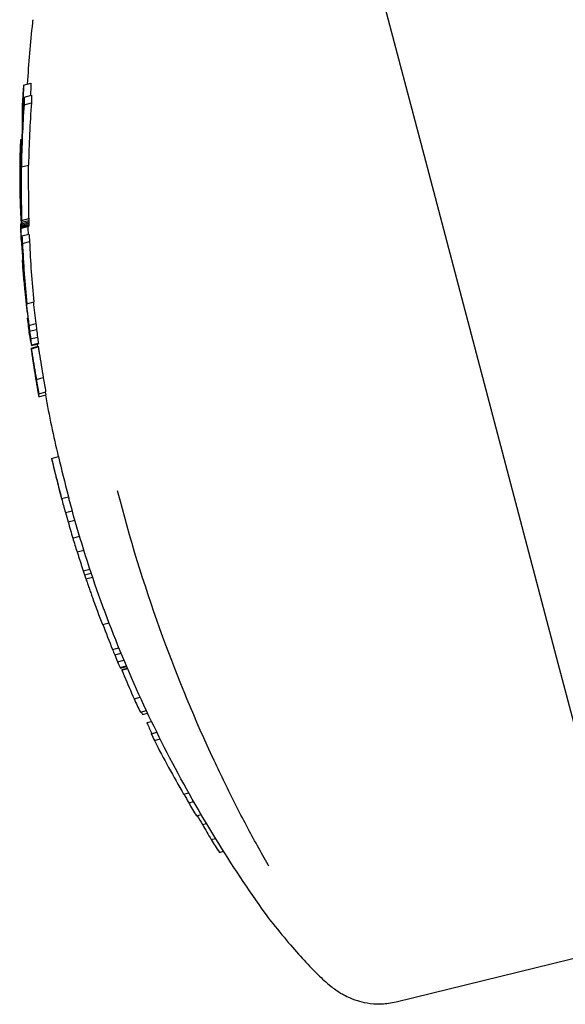
# Model space of a CAD drawing. Units: millimetres. Extents: x 7386 to 9002, y 2007 to 3289.
# Drawn here: x 7386 to 7424, y 2516 to 2585 of the extents above; entities that cross this region are included whole.
import ezdxf

# ---------------------------------------------------------------- set-up
doc = ezdxf.new("R2010")
doc.units = ezdxf.units.MM
doc.header["$LTSCALE"] = 0.25
doc.layers.add('PV-1050', color=7, linetype='Continuous')

# ---------------------------------------------------------------- blocks, each defined once
blk = doc.blocks.new('*U14')
at = {"layer": 'PV-1050'}
for p, q in [((1533.197, 2888.081), (1527.018, 2911.481)), ((1505.114, 2892.978), (1505.627, 2893.113)), ((1505.164, 2892.129), (1505.675, 2892.264)), ((1505.149, 2891.599), (1505.66, 2891.734)), ((1504.914, 2889.15), (1504.995, 2889.171)), ((1504.918, 2889.139), (1504.994, 2889.16)), ((1504.88, 2887.794), (1504.894, 2887.798)), ((1504.882, 2887.824), (1504.892, 2887.827)), ((1504.884, 2887.842), (1504.889, 2887.843)), ((1504.888, 2887.849), (1504.89, 2887.841)), ((1542.607, 2852.443), (1533.197, 2888.081)), ((1504.865, 2887.333), (1504.907, 2887.344)), ((1504.873, 2887.63), (1504.9, 2887.637)), ((1504.875, 2887.697), (1504.897, 2887.703)), ((1504.877, 2887.752), (1504.895, 2887.756)), ((1504.938, 2887.74), (1504.951, 2887.743)), ((1504.938, 2887.737), (1504.951, 2887.741)), ((1504.961, 2887.234), (1505.463, 2887.367)), ((1504.859, 2886.517), (1504.92, 2886.533)), ((1504.915, 2886.854), (1504.915, 2886.854)), ((1504.89, 2883.23), (1504.948, 2883.245)), ((1504.976, 2883.491), (1505.473, 2883.622)), ((1504.977, 2882.953), (1505.472, 2883.083)), ((1504.979, 2883.36), (1505.475, 2883.491)), ((1504.979, 2882.96), (1505.475, 2883.091)), ((1504.981, 2883.248), (1505.477, 2883.379)), ((1504.981, 2882.982), (1505.477, 2883.113)), ((1504.982, 2883.154), (1505.478, 2883.285)), ((1504.982, 2883.078), (1505.478, 2883.209)), ((1504.982, 2883.019), (1505.478, 2883.15)), ((1504.998, 2882.397), (1505.493, 2882.527)), ((1505.036, 2881.881), (1505.53, 2882.011)), ((1505.014, 2880.715), (1505.054, 2880.726)), ((1505.2, 2878.526), (1505.2, 2878.526)), ((1505.335, 2877.645), (1505.825, 2877.774)), ((1505.376, 2876.628), (1505.414, 2876.638)), ((1505.45, 2876.201), (1505.468, 2876.205)), ((1505.451, 2876.199), (1505.469, 2876.204)), ((1505.467, 2876.109), (1505.48, 2876.112)), ((1505.49, 2876.125), (1505.978, 2876.254)), ((1505.541, 2875.718), (1506.029, 2875.847)), ((1505.607, 2875.186), (1506.095, 2875.315)), ((1505.646, 2874.541), (1506.133, 2874.669)), ((1505.647, 2874.54), (1506.134, 2874.669)), ((1505.659, 2874.764), (1506.146, 2874.893)), ((1505.662, 2874.73), (1506.15, 2874.859)), ((1505.663, 2874.72), (1506.15, 2874.849)), ((1505.65, 2874.526), (1506.137, 2874.654)), ((1505.655, 2874.496), (1506.142, 2874.625)), ((1505.817, 2873.377), (1505.818, 2873.377)), ((1505.824, 2873.325), (1505.828, 2873.326)), ((1505.838, 2873.227), (1505.845, 2873.228)), ((1505.86, 2873.081), (1505.87, 2873.084)), ((1505.89, 2872.887), (1505.903, 2872.89)), ((1506.011, 2872.349), (1506.497, 2872.477)), ((1506.179, 2871.342), (1506.664, 2871.47)), ((1506.185, 2871.135), (1506.67, 2871.264)), ((1507.074, 2866.808), (1507.558, 2866.936)), ((1507.697, 2864.316), (1507.756, 2864.092)), ((1511.879, 2863.875), (1511.703, 2864.542)), ((1507.781, 2863.997), (1508.265, 2864.125)), ((1508.24, 2864.22), (1508.298, 2864)), ((1508.048, 2863.016), (1508.529, 2863.143)), ((1508.238, 2862.355), (1508.714, 2862.481)), ((1508.567, 2861.226), (1509.043, 2861.351)), ((1508.866, 2860.254), (1509.341, 2860.379)), ((1509.297, 2858.935), (1509.765, 2859.058)), ((1509.39, 2858.654), (1509.858, 2858.777)), ((1509.489, 2858.36), (1509.956, 2858.483)), ((1510.65, 2855.16), (1511.108, 2855.281)), ((1511.35, 2853.42), (1511.796, 2853.538)), ((1511.504, 2853.04), (1511.951, 2853.158)), ((1511.711, 2852.546), (1512.157, 2852.663)), ((1511.881, 2852.155), (1512.323, 2852.271)), ((1511.895, 2852.124), (1512.336, 2852.24)), ((1511.9, 2852.115), (1512.34, 2852.231)), ((1511.997, 2852.014), (1512.388, 2852.117)), ((1511.998, 2852.015), (1512.388, 2852.118)), ((1512.002, 2852), (1512.394, 2852.103)), ((1512.012, 2851.972), (1512.406, 2852.076)), ((1547.795, 2832.795), (1542.607, 2852.443)), ((1512.863, 2849.955), (1513.294, 2850.069)), ((1513.305, 2849.021), (1513.729, 2849.133)), ((1513.461, 2848.854), (1513.816, 2848.947)), ((1513.754, 2848.291), (1514.088, 2848.379)), ((1514.065, 2847.511), (1514.461, 2847.616)), ((1514.286, 2847.044), (1514.692, 2847.151)), ((1516.341, 2843.271), (1516.704, 2843.367)), ((1516.696, 2842.664), (1517.049, 2842.757)), ((1517.238, 2841.756), (1517.578, 2841.845)), ((1517.664, 2841.157), (1517.942, 2841.23)), ((1518.268, 2840.1), (1518.578, 2840.182)), ((1518.849, 2839.202), (1519.141, 2839.28)), ((1531.234, 2828.73), (1547.795, 2832.795))]:
    blk.add_line(p, q, dxfattribs=at)
for centre, major_axis, ratio, start_param, end_param in [((1590.319, 2886.316), (82.667, 21.829), 0.996195, 2.804208, 2.817239), ((1591.549, 2881.656), (25.462, -96.427), 0.857297, 4.375005, 4.400268), ((1591.549, 2881.656), (25.313, -95.863), 0.857297, 4.37294, 4.38184), ((1590.408, 2885.979), (82.667, 21.829), 0.996195, 2.810234, 2.829471), ((1591.605, 2881.445), (25.425, -96.287), 0.858548, 4.381031, 4.386425), ((1591.605, 2881.445), (25.276, -95.723), 0.858548, 4.379006, 4.384436), ((1590.426, 2885.907), (82.667, 21.829), 0.996195, 2.815628, 2.866912), ((1591.503, 2881.83), (25.462, -96.427), 0.857297, 4.388036, 4.413192), ((1590.426, 2885.907), (82.183, 21.701), 0.996195, 2.813639, 2.865254), ((1590.408, 2885.979), (82.667, 21.829), 0.996195, 2.842395, 2.861604), ((1590.156, 2886.929), (82.667, 21.829), 0.969683, 2.855872, 2.857736), ((1590.09, 2887.183), (82.667, 21.829), 0.958814, 2.854207, 2.855872), ((1590.004, 2887.507), (82.667, 21.829), 0.94498, 2.852742, 2.854207), ((1589.887, 2887.949), (82.667, 21.829), 0.926221, 2.851487, 2.852742), ((1589.718, 2888.59), (82.667, 21.829), 0.899099, 2.850451, 2.851487), ((1589.457, 2889.578), (82.667, 21.829), 0.85745, 2.849633, 2.850451), ((1589.033, 2891.183), (82.667, 21.829), 0.790013, 2.849021, 2.849633), ((1588.249, 2894.155), (82.667, 21.829), 0.665369, 2.848601, 2.849021), ((1586.147, 2902.114), (82.667, 21.829), 0.332011, 2.848372, 2.8486), ((1556.39, 3014.804), (-95.704, 362.438), 0.228085, 1.864016, 1.864047), ((1596.62, 2862.451), (43.468, -164.618), 0.502173, 4.419138, 4.419314), ((1593.422, 2874.562), (32.399, -122.697), 0.673746, 4.419314, 4.419696), ((1592.949, 2876.356), (30.757, -116.478), 0.709718, 4.419696, 4.419897), ((1592.471, 2878.166), (29.099, -110.202), 0.750138, 4.419897, 4.420153), ((1592.163, 2879.331), (28.031, -106.156), 0.77873, 4.420153, 4.420464), ((1592.026, 2879.851), (27.554, -104.35), 0.792207, 4.420464, 4.420812), ((1591.999, 2879.952), (27.462, -103.999), 0.794879, 4.420812, 4.421178), ((1591.974, 2880.046), (27.375, -103.671), 0.797394, 4.421178, 4.421562), ((1591.84, 2880.554), (26.907, -101.9), 0.811254, 4.421562, 4.421971), ((1591.672, 2881.189), (26.321, -99.681), 0.829313, 4.421971, 4.422439), ((1591.543, 2881.678), (25.87, -97.972), 0.843777, 4.422439, 4.422967), ((1591.491, 2881.877), (25.686, -97.276), 0.849816, 4.422967, 4.423524), ((1591.49, 2881.879), (25.684, -97.269), 0.84988, 4.423524, 4.424081), ((1591.49, 2881.881), (25.682, -97.261), 0.849943, 4.424081, 4.424638), ((1591.407, 2882.194), (25.391, -96.159), 0.859688, 4.424638, 4.424949), ((1591.39, 2882.258), (25.331, -95.931), 0.861734, 4.424949, 4.425255), ((1591.372, 2882.325), (25.269, -95.696), 0.863844, 4.425255, 4.425557), ((1590.3, 2886.386), (82.667, 21.829), 0.993399, 2.865446, 2.866288), ((1590.288, 2886.431), (82.667, 21.829), 0.991398, 2.864627, 2.865446), ((1590.275, 2886.482), (82.667, 21.829), 0.989163, 2.86383, 2.864627), ((1590.261, 2886.533), (82.667, 21.829), 0.986924, 2.863056, 2.86383), ((1590.247, 2886.587), (82.667, 21.829), 0.98453, 2.862304, 2.863056), ((1590.242, 2886.605), (82.667, 21.829), 0.98373, 2.861475, 2.862304), ((1590.226, 2886.666), (82.667, 21.829), 0.98108, 2.860686, 2.861475), ((1590.208, 2886.734), (82.667, 21.829), 0.978091, 2.859938, 2.860686), ((1590.205, 2886.747), (82.667, 21.829), 0.977553, 2.85921, 2.859938), ((1590.219, 2886.691), (82.667, 21.829), 0.979958, 2.858475, 2.85921), ((1590.233, 2886.638), (82.667, 21.829), 0.982251, 2.857736, 2.858475), ((1589.662, 2888.803), (-82.667, -21.829), 0.882616, 6.005733, 6.00629), ((1589.334, 2890.044), (-82.667, -21.829), 0.827821, 6.005315, 6.005733), ((1588.679, 2892.523), (-82.667, -21.829), 0.718483, 6.005036, 6.005315), ((1587.353, 2897.548), (-82.667, -21.829), 0.497118, 6.004868, 6.005036), ((1583.739, 2911.233), (-82.667, -21.829), 0.105457, 0.278317, 0.278398), ((1596.093, 2864.447), (42.646, -161.502), 0.51186, 4.433998, 4.4341), ((1593.333, 2874.901), (32.597, -123.447), 0.669653, 4.4341, 4.434307), ((1592.418, 2878.364), (29.266, -110.834), 0.745861, 4.434307, 4.434619), ((1591.344, 2882.433), (25.168, -95.311), 0.867332, 4.425557, 4.425867), ((1591.306, 2882.575), (25.035, -94.811), 0.871908, 4.425867, 4.426201), ((1591.275, 2882.693), (24.925, -94.392), 0.875778, 4.426201, 4.426557), ((1591.337, 2882.461), (25.143, -95.217), 0.868192, 4.426557, 4.426867), ((1591.293, 2882.626), (24.987, -94.629), 0.873586, 4.426867, 4.427197), ((1591.255, 2882.771), (24.851, -94.114), 0.878363, 4.427197, 4.427547), ((1591.232, 2882.857), (24.771, -93.809), 0.881226, 4.427547, 4.427907), ((1591.224, 2882.888), (24.742, -93.698), 0.882265, 4.427907, 4.428264), ((1591.212, 2882.931), (24.701, -93.544), 0.883716, 4.428264, 4.428619), ((1591.218, 2882.909), (24.722, -93.624), 0.88296, 4.428619, 4.429345), ((1591.18, 2883.053), (24.585, -93.105), 0.887881, 4.429345, 4.43008), ((1591.144, 2883.188), (24.458, -92.623), 0.892505, 4.43008, 4.430823), ((1591.108, 2883.326), (24.327, -92.127), 0.897315, 4.430823, 4.431577), ((1591.075, 2883.452), (24.207, -91.673), 0.901754, 4.431577, 4.432339), ((1591.042, 2883.575), (24.089, -91.227), 0.906162, 4.432339, 4.433111), ((1590.356, 2886.175), (21.891, -82.902), 0.997162, 4.443851, 4.444798), ((1590.367, 2886.131), (21.935, -83.07), 0.995143, 4.442844, 4.443851), ((1590.349, 2886.199), (21.867, -82.814), 0.99822, 4.440841, 4.441841), ((1590.358, 2886.165), (21.901, -82.942), 0.996681, 4.441841, 4.442844), ((1590.34, 2886.235), (21.831, -82.681), 0.999825, 4.439866, 4.440852), ((1590.331, 2886.269), (82.667, 21.829), 0.998635, 2.868092, 2.869056), ((1590.321, 2886.305), (82.667, 21.829), 0.997039, 2.867151, 2.868093), ((1590.311, 2886.344), (82.667, 21.829), 0.995275, 2.866287, 2.867152), ((1590.308, 2886.354), (-82.667, -21.829), 0.99167, 6.013308, 6.013835), ((1590.326, 2886.288), (-82.667, -21.829), 0.994695, 6.013834, 6.014374), ((1590.278, 2886.47), (-82.667, -21.829), 0.986414, 6.012304, 6.012796), ((1590.29, 2886.424), (-82.667, -21.829), 0.988514, 6.012796, 6.013308), ((1590.275, 2886.48), (-82.667, -21.829), 0.985983, 6.011839, 6.012304), ((1590.214, 2886.711), (-82.667, -21.829), 0.975535, 6.010941, 6.011401), ((1590.271, 2886.497), (-82.667, -21.829), 0.985196, 6.011401, 6.011839), ((1590.212, 2886.72), (-82.667, -21.829), 0.975135, 6.010489, 6.010941), ((1590.208, 2886.733), (-82.667, -21.829), 0.974576, 6.010046, 6.010489), ((1590.195, 2886.785), (-82.667, -21.829), 0.972241, 6.009615, 6.010046), ((1590.14, 2886.993), (-82.667, -21.829), 0.962912, 6.008793, 6.009197), ((1590.167, 2886.888), (-82.667, -21.829), 0.967625, 6.009197, 6.009615), ((1590.083, 2887.209), (-82.667, -21.829), 0.953279, 6.00782, 6.008793), ((1589.99, 2887.562), (-82.667, -21.829), 0.937596, 6.006986, 6.00782), ((1589.859, 2888.057), (-82.667, -21.829), 0.915643, 6.00629, 6.006986), ((1591.984, 2880.008), (27.683, -104.836), 0.78853, 4.434619, 4.434848), ((1591.985, 2880.003), (27.688, -104.855), 0.788389, 4.434848, 4.435081), ((1591.992, 2879.977), (27.712, -104.949), 0.787681, 4.435081, 4.435315), ((1591.986, 2880.001), (27.689, -104.862), 0.78834, 4.435315, 4.43555), ((1591.986, 2880), (27.691, -104.866), 0.788304, 4.43555, 4.435782), ((1591.979, 2880.026), (27.666, -104.771), 0.789018, 4.435782, 4.436013), ((1591.661, 2881.232), (26.499, -100.353), 0.823755, 4.436013, 4.436319), ((1591.59, 2881.5), (26.239, -99.367), 0.83193, 4.436319, 4.436644), ((1591.523, 2881.753), (25.993, -98.439), 0.839772, 4.436644, 4.436987), ((1591.465, 2881.976), (25.777, -97.62), 0.84682, 4.436987, 4.437348), ((1591.413, 2882.17), (25.588, -96.904), 0.853079, 4.437348, 4.437727), ((1591.364, 2882.356), (25.407, -96.22), 0.859142, 4.437727, 4.438125), ((1591.331, 2882.483), (25.284, -95.752), 0.863344, 4.438125, 4.438535), ((1591.303, 2882.586), (25.182, -95.368), 0.866817, 4.438535, 4.438952), ((1591.275, 2882.693), (25.079, -94.974), 0.870409, 4.438952, 4.439376), ((1591.252, 2882.781), (24.992, -94.646), 0.873426, 4.439376, 4.439805), ((1591.227, 2882.875), (24.9, -94.298), 0.876653, 4.439805, 4.440243), ((1591.204, 2882.961), (24.815, -93.976), 0.879654, 4.440243, 4.440686), ((1591.15, 2883.168), (24.612, -93.206), 0.886925, 4.440686, 4.44094), ((1591.18, 2883.052), (24.726, -93.638), 0.882833, 4.44094, 4.441184), ((1591.213, 2882.928), (24.848, -94.103), 0.878473, 4.441184, 4.441419), ((1592.537, 2877.914), (29.511, -111.761), 0.739674, 4.433111, 4.433131), ((1590.996, 2883.751), (23.92, -90.588), 0.912556, 4.433131, 4.434944), ((1590.941, 2883.958), (23.721, -89.832), 0.920234, 4.434944, 4.436816), ((1590.89, 2884.151), (23.533, -89.121), 0.927572, 4.436816, 4.438748), ((1590.845, 2884.323), (23.365, -88.484), 0.934252, 4.438748, 4.44073), ((1591.425, 2882.127), (25.426, -96.288), 0.858531, 4.432401, 4.437709), ((1590.89, 2884.151), (23.395, -88.6), 0.927572, 4.436985, 4.437097), ((1590.845, 2884.323), (23.228, -87.967), 0.934252, 4.437097, 4.439091), ((1590.804, 2884.479), (23.076, -87.39), 0.94042, 4.439091, 4.441125), ((1590.4, 2886.008), (22.058, -83.536), 0.989596, 4.447693, 4.448689), ((1590.398, 2886.014), (22.053, -83.515), 0.98984, 4.448689, 4.449702), ((1590.433, 2885.883), (22.185, -84.018), 0.983914, 4.449702, 4.452139), ((1590.465, 2885.76), (22.312, -84.496), 0.978347, 4.452139, 4.454519), ((1590.375, 2886.103), (21.963, -83.174), 0.993895, 4.444798, 4.445753), ((1590.394, 2886.032), (22.034, -83.446), 0.990657, 4.445753, 4.446717), ((1590.401, 2886.003), (22.063, -83.555), 0.989361, 4.446717, 4.447693), ((1590.384, 2886.066), (21.933, -83.063), 0.995232, 4.446275, 4.446834), ((1590.431, 2885.889), (22.112, -83.738), 0.987204, 4.446833, 4.447115), ((1590.435, 2885.874), (22.127, -83.795), 0.986535, 4.447115, 4.447388), ((1590.438, 2885.862), (22.139, -83.844), 0.985961, 4.447388, 4.447651), ((1590.439, 2885.861), (22.14, -83.845), 0.985948, 4.447651, 4.447915), ((1590.435, 2885.874), (22.127, -83.798), 0.986501, 4.447915, 4.448187), ((1590.432, 2885.885), (22.115, -83.753), 0.987029, 4.448187, 4.448469), ((1590.439, 2885.86), (22.141, -83.851), 0.985881, 4.448469, 4.448751), ((1590.458, 2885.789), (22.213, -84.124), 0.982681, 4.448751, 4.449027), ((1590.479, 2885.709), (22.294, -84.43), 0.979113, 4.449027, 4.449296), ((1590.479, 2885.709), (22.294, -84.428), 0.979138, 4.449296, 4.449565), ((1590.459, 2885.785), (22.217, -84.138), 0.982514, 4.449565, 4.449841), ((1590.439, 2885.859), (22.141, -83.851), 0.985869, 4.449841, 4.450123), ((1590.499, 2885.633), (22.372, -84.725), 0.975708, 4.450123, 4.451572), ((1590.376, 2886.097), (21.902, -82.945), 0.99664, 4.444607, 4.445156), ((1590.384, 2886.067), (21.933, -83.062), 0.99524, 4.445156, 4.445715), ((1590.384, 2886.069), (21.931, -83.053), 0.99535, 4.445715, 4.446275), ((1590.344, 2886.219), (-82.667, -21.829), 0.997804, 6.014373, 6.014876), ((1590.361, 2886.155), (21.844, -82.726), 0.999277, 4.444084, 4.44461), ((1591.212, 2882.933), (24.844, -94.085), 0.878638, 4.441419, 4.441654), ((1591.182, 2883.045), (24.733, -93.665), 0.882573, 4.441654, 4.441898), ((1591.154, 2883.154), (24.625, -93.258), 0.886428, 4.441898, 4.44215), ((1591.065, 2883.489), (24.294, -92.002), 0.898531, 4.44215, 4.442402), ((1591.066, 2883.487), (24.296, -92.01), 0.898455, 4.442402, 4.442667), ((1591.067, 2883.48), (24.303, -92.036), 0.898202, 4.442667, 4.442945), ((1591.055, 2883.527), (24.255, -91.857), 0.899945, 4.442945, 4.443235), ((1591.036, 2883.599), (24.184, -91.586), 0.902607, 4.443235, 4.443533), ((1591.016, 2883.673), (24.11, -91.308), 0.90536, 4.443533, 4.443841), ((1591.019, 2883.661), (24.122, -91.353), 0.904916, 4.443739, 4.444723), ((1590.795, 2884.512), (23.276, -88.149), 0.937803, 4.443739, 4.443841), ((1590.967, 2883.859), (23.925, -90.606), 0.912372, 4.444723, 4.445748), ((1590.92, 2884.04), (23.744, -89.92), 0.919336, 4.445748, 4.446813), ((1590.879, 2884.193), (23.589, -89.335), 0.925357, 4.446813, 4.447911), ((1590.845, 2884.322), (23.46, -88.843), 0.930475, 4.447911, 4.449031), ((1590.804, 2884.479), (23.212, -87.904), 0.94042, 4.44073, 4.442751), ((1590.764, 2884.627), (23.065, -87.348), 0.946404, 4.442751, 4.444812), ((1590.724, 2884.779), (22.913, -86.772), 0.952685, 4.444812, 4.446933), ((1590.685, 2884.929), (22.761, -86.2), 0.959014, 4.446933, 4.44913), ((1590.764, 2884.627), (22.93, -86.837), 0.946404, 4.441125, 4.443199), ((1590.724, 2884.779), (22.779, -86.265), 0.952685, 4.443199, 4.445333), ((1590.685, 2884.929), (22.628, -85.695), 0.959014, 4.445333, 4.447544), ((1590.648, 2885.069), (22.488, -85.164), 0.964998, 4.447544, 4.449833), ((1590.499, 2885.632), (22.444, -84.997), 0.972579, 4.454519, 4.456843), ((1590.534, 2885.499), (22.583, -85.524), 0.966592, 4.456843, 4.45911), ((1590.571, 2885.361), (22.729, -86.075), 0.960402, 4.45911, 4.461321), ((1590.533, 2885.505), (22.502, -85.218), 0.970057, 4.451572, 4.452976), ((1590.568, 2885.371), (22.641, -85.744), 0.964107, 4.452976, 4.454335), ((1590.606, 2885.228), (22.789, -86.303), 0.957862, 4.454335, 4.455652), ((1590.646, 2885.076), (22.946, -86.9), 0.951288, 4.455652, 4.456924), ((1590.689, 2884.914), (23.116, -87.541), 0.944321, 4.456924, 4.458151), ((1590.745, 2884.701), (23.34, -88.39), 0.935251, 4.458151, 4.459288), ((1590.813, 2884.445), (23.334, -88.369), 0.935468, 4.449031, 4.450174), ((1590.771, 2884.604), (23.173, -87.757), 0.941991, 4.450174, 4.451354), ((1590.722, 2884.786), (22.986, -87.051), 0.949636, 4.451354, 4.452587), ((1590.678, 2884.953), (22.815, -86.402), 0.956764, 4.452587, 4.453872), ((1590.638, 2885.106), (22.656, -85.802), 0.963459, 4.453872, 4.455209), ((1590.601, 2885.247), (22.51, -85.247), 0.969729, 4.455209, 4.456598), ((1590.648, 2885.069), (22.62, -85.665), 0.964998, 4.44913, 4.451404), ((1590.612, 2885.204), (22.481, -85.138), 0.970967, 4.451404, 4.453752), ((1590.577, 2885.337), (22.345, -84.622), 0.976897, 4.453752, 4.456172), ((1590.612, 2885.204), (22.35, -84.641), 0.970967, 4.449833, 4.452196), ((1590.577, 2885.337), (22.214, -84.127), 0.976897, 4.452196, 4.454631), ((1590.545, 2885.459), (22.087, -83.645), 0.982519, 4.454631, 4.457139), ((1590.609, 2885.217), (22.882, -86.655), 0.953977, 4.461321, 4.463475), ((1590.655, 2885.04), (23.071, -87.372), 0.946141, 4.463475, 4.465528), ((1590.695, 2884.891), (23.233, -87.983), 0.939571, 4.465528, 4.467543), ((1590.735, 2884.737), (23.4, -88.618), 0.932843, 4.467543, 4.46952), ((1590.78, 2884.567), (23.481, -88.923), 0.929639, 4.459288, 4.460391), ((1590.817, 2884.427), (23.63, -89.487), 0.92378, 4.460391, 4.461461), ((1590.861, 2884.263), (23.804, -90.147), 0.917016, 4.461461, 4.462492), ((1590.913, 2884.065), (24.015, -90.948), 0.908944, 4.462492, 4.463471), ((1590.971, 2883.846), (24.25, -91.835), 0.900166, 4.463471, 4.4644), ((1590.965, 2883.869), (24.226, -91.744), 0.901056, 4.4644, 4.464946), ((1590.991, 2883.769), (24.332, -92.149), 0.897097, 4.464946, 4.465475), ((1591.018, 2883.667), (24.443, -92.568), 0.893039, 4.465475, 4.465989), ((1591.055, 2883.526), (24.596, -93.146), 0.887496, 4.465989, 4.466475), ((1591.106, 2883.333), (24.805, -93.937), 0.880023, 4.466475, 4.466923), ((1590.566, 2885.378), (22.373, -84.729), 0.975657, 4.456598, 4.45804), ((1590.55, 2885.439), (22.31, -84.489), 0.978426, 4.45804, 4.458577), ((1590.537, 2885.487), (22.259, -84.298), 0.980649, 4.458577, 4.459131), ((1590.526, 2885.529), (22.215, -84.129), 0.982622, 4.459131, 4.4597), ((1590.511, 2885.588), (22.152, -83.892), 0.985397, 4.4597, 4.460274), ((1590.489, 2885.671), (22.064, -83.559), 0.98932, 4.460274, 4.460841), ((1590.466, 2885.755), (21.975, -83.221), 0.993343, 4.460842, 4.461402), ((1590.497, 2885.64), (22.098, -83.685), 0.987826, 4.461402, 4.461919), ((1590.471, 2885.738), (21.994, -83.292), 0.992489, 4.461919, 4.462439), ((1590.446, 2885.833), (21.892, -82.905), 0.997123, 4.462439, 4.462961), ((1590.431, 2885.89), (21.829, -82.675), 0.999909, 4.462983, 4.46351), ((1590.422, 2885.923), (82.667, 21.829), 0.998475, 2.892689, 2.893222), ((1590.414, 2885.955), (82.667, 21.829), 0.996926, 2.893223, 2.893763), ((1590.545, 2885.459), (22.217, -84.137), 0.982519, 4.456172, 4.458665), ((1590.512, 2885.585), (22.085, -83.637), 0.988394, 4.458665, 4.459575), ((1590.512, 2885.584), (22.086, -83.643), 0.988332, 4.459575, 4.460485), ((1590.512, 2885.582), (22.088, -83.647), 0.988276, 4.460485, 4.461395), ((1590.506, 2885.604), (22.064, -83.559), 0.989326, 4.461395, 4.462312), ((1590.496, 2885.642), (22.024, -83.406), 0.991135, 4.462312, 4.463242), ((1590.486, 2885.68), (21.983, -83.252), 0.992971, 4.463242, 4.464185), ((1590.512, 2885.585), (21.956, -83.148), 0.988394, 4.457139, 4.458055), ((1590.512, 2885.584), (21.957, -83.153), 0.988332, 4.458055, 4.45897), ((1590.512, 2885.582), (21.958, -83.158), 0.988276, 4.45897, 4.459887), ((1590.506, 2885.604), (21.935, -83.07), 0.989326, 4.459887, 4.460809), ((1590.496, 2885.642), (21.895, -82.918), 0.991135, 4.460809, 4.461745), ((1590.486, 2885.68), (21.855, -82.765), 0.992971, 4.461745, 4.462694), ((1590.48, 2885.705), (21.828, -82.664), 0.994179, 4.462694, 4.463598), ((1590.47, 2885.741), (21.79, -82.52), 0.995919, 4.463598, 4.464507), ((1590.777, 2884.578), (23.574, -89.277), 0.925955, 4.46952, 4.471448), ((1590.822, 2884.409), (23.762, -89.987), 0.91865, 4.471448, 4.473316), ((1590.869, 2884.231), (23.961, -90.74), 0.911024, 4.473316, 4.475124), ((1590.919, 2884.04), (24.175, -91.551), 0.902957, 4.475124, 4.475898), ((1591.166, 2883.108), (25.05, -94.866), 0.871407, 4.466923, 4.467332), ((1591.13, 2883.241), (24.905, -94.317), 0.876473, 4.467332, 4.46779), ((1591.131, 2883.24), (24.906, -94.319), 0.876455, 4.46779, 4.468247), ((1591.13, 2883.241), (24.905, -94.317), 0.876473, 4.468247, 4.468705), ((1591.145, 2883.185), (24.966, -94.548), 0.874335, 4.468705, 4.469153), ((1591.178, 2883.06), (25.103, -95.069), 0.869545, 4.469153, 4.469583), ((1591.214, 2882.926), (25.25, -95.624), 0.8645, 4.469583, 4.469996), ((1591.261, 2882.746), (25.449, -96.376), 0.857753, 4.469996, 4.470384), ((1591.321, 2882.518), (25.7, -97.328), 0.849364, 4.470384, 4.470743), ((1591.391, 2882.256), (25.989, -98.422), 0.83992, 4.470743, 4.471073), ((1591.446, 2882.046), (26.22, -99.298), 0.832509, 4.471073, 4.471383), ((1591.474, 2881.94), (26.338, -99.745), 0.828778, 4.471383, 4.47168), ((1591.504, 2881.828), (26.462, -100.214), 0.8249, 4.47168, 4.471967), ((1591.564, 2881.598), (26.717, -101.178), 0.817038, 4.471967, 4.472255), ((1591.596, 2881.477), (26.851, -101.688), 0.812941, 4.472255, 4.472533), ((1591.631, 2881.344), (26.999, -102.248), 0.808489, 4.472533, 4.4728), ((1591.72, 2881.007), (27.375, -103.67), 0.797402, 4.4728, 4.473046), ((1591.883, 2880.39), (28.061, -106.27), 0.777893, 4.473046, 4.473262), ((1592.092, 2879.598), (28.945, -109.615), 0.754153, 4.473262, 4.47345), ((1592.146, 2879.396), (29.17, -110.468), 0.748334, 4.47345, 4.473762), ((1590.406, 2885.986), (82.667, 21.829), 0.995394, 2.893763, 2.894256), ((1590.397, 2886.019), (82.667, 21.829), 0.993761, 2.894256, 2.894755), ((1590.388, 2886.052), (82.667, 21.829), 0.992138, 2.894755, 2.895261), ((1590.374, 2886.108), (82.667, 21.829), 0.98936, 2.895261, 2.895771), ((1590.349, 2886.202), (82.667, 21.829), 0.984681, 2.895771, 2.896284), ((1590.324, 2886.295), (82.667, 21.829), 0.980031, 2.896284, 2.896799), ((1590.336, 2886.25), (82.667, 21.829), 0.982266, 2.896799, 2.897221), ((1590.307, 2886.361), (82.667, 21.829), 0.976736, 2.897221, 2.897646), ((1590.277, 2886.472), (82.667, 21.829), 0.971172, 2.897646, 2.898073), ((1590.257, 2886.549), (82.667, 21.829), 0.967305, 2.898073, 2.898495), ((1590.243, 2886.603), (82.667, 21.829), 0.964613, 2.898495, 2.898906), ((1590.227, 2886.663), (82.667, 21.829), 0.961592, 2.898906, 2.899307), ((1590.205, 2886.746), (82.667, 21.829), 0.957392, 2.899307, 2.90028), ((1590.11, 2887.104), (82.667, 21.829), 0.939268, 2.90028, 2.90111), ((1589.977, 2887.61), (82.667, 21.829), 0.913565, 2.90111, 2.901796), ((1589.801, 2888.274), (82.667, 21.829), 0.879751, 2.901796, 2.902351), ((1590.48, 2885.705), (21.956, -83.151), 0.994179, 4.464185, 4.465084), ((1590.47, 2885.741), (21.918, -83.005), 0.995919, 4.465084, 4.465986), ((1590.461, 2885.778), (21.878, -82.853), 0.997752, 4.465987, 4.466893), ((1590.452, 2885.811), (21.841, -82.715), 0.999419, 4.466896, 4.467798), ((1590.443, 2885.846), (-82.667, -21.829), 0.998838, 6.038589, 6.039478), ((1590.433, 2885.881), (-82.667, -21.829), 0.997077, 6.039479, 6.040355), ((1590.426, 2885.907), (-82.667, -21.829), 0.995782, 6.040355, 6.041271), ((1590.422, 2885.924), (-82.667, -21.829), 0.994924, 6.041271, 6.042176), ((1590.417, 2885.942), (-82.667, -21.829), 0.994026, 6.042176, 6.043069), ((1590.461, 2885.778), (21.75, -82.368), 0.997752, 4.464507, 4.465419), ((1590.452, 2885.811), (21.713, -82.231), 0.999419, 4.465422, 4.46633), ((1590.443, 2885.846), (82.183, 21.701), 0.998838, 2.895528, 2.896422), ((1590.433, 2885.881), (82.183, 21.701), 0.997077, 2.896424, 2.897305), ((1590.426, 2885.907), (82.183, 21.701), 0.995782, 2.897305, 2.898227), ((1590.422, 2885.924), (82.183, 21.701), 0.994924, 2.898227, 2.899137), ((1590.417, 2885.942), (82.183, 21.701), 0.994026, 2.899137, 2.900036), ((1590.408, 2885.978), (82.183, 21.701), 0.9922, 2.900036, 2.900941), ((1590.395, 2886.025), (82.183, 21.701), 0.989803, 2.900941, 2.901866), ((1590.943, 2883.949), (24.277, -91.94), 0.899139, 4.475898, 4.476661), ((1590.968, 2883.856), (24.383, -92.34), 0.89524, 4.476661, 4.477413), ((1590.986, 2883.788), (24.46, -92.63), 0.892436, 4.477413, 4.478163), ((1590.997, 2883.748), (24.505, -92.803), 0.890773, 4.478163, 4.478919), ((1591.006, 2883.711), (24.548, -92.964), 0.889232, 4.478919, 4.479681), ((1591.057, 2883.517), (24.769, -93.802), 0.88129, 4.479681, 4.480368), ((1591.093, 2883.384), (24.922, -94.383), 0.875864, 4.480368, 4.481033), ((1591.13, 2883.243), (25.084, -94.995), 0.870217, 4.481033, 4.481675), ((1591.161, 2883.125), (25.221, -95.514), 0.865489, 4.481675, 4.482302), ((1591.178, 2883.059), (25.297, -95.802), 0.862886, 4.482302, 4.482925), ((1592.8, 2876.919), (31.937, -120.949), 0.683481, 4.473762, 4.47398), ((1594.456, 2870.645), (38.952, -147.513), 0.5604, 4.47398, 4.474103), ((1607.127, 2822.659), (92.634, -350.812), 0.235643, 4.474103, 4.474131), ((1583.532, 2912.016), (82.667, 21.829), 0.336346, 3.379852, 3.379917), ((1587.735, 2896.099), (82.667, 21.829), 0.47927, 2.903109, 2.903269), ((1589.16, 2890.704), (82.667, 21.829), 0.755559, 2.902789, 2.903109), ((1589.566, 2889.167), (82.667, 21.829), 0.834155, 2.902351, 2.902789), ((1590.408, 2885.978), (-82.667, -21.829), 0.9922, 6.043069, 6.043968), ((1590.395, 2886.025), (-82.667, -21.829), 0.989803, 6.043969, 6.044888), ((1590.383, 2886.07), (-82.667, -21.829), 0.987462, 6.044888, 6.045827), ((1590.368, 2886.128), (-82.667, -21.829), 0.984499, 6.045827, 6.046706), ((1590.356, 2886.172), (-82.667, -21.829), 0.982217, 6.046706, 6.047553), ((1590.344, 2886.22), (-82.667, -21.829), 0.979757, 6.047553, 6.048367), ((1590.327, 2886.285), (-82.667, -21.829), 0.976339, 6.048367, 6.049159), ((1590.303, 2886.373), (-82.667, -21.829), 0.971744, 6.049159, 6.049931), ((1590.279, 2886.465), (-82.667, -21.829), 0.966941, 6.049931, 6.050686), ((1590.279, 2886.464), (-82.667, -21.829), 0.967022, 6.050686, 6.052503), ((1590.383, 2886.07), (82.183, 21.701), 0.987462, 2.901866, 2.902811), ((1590.368, 2886.128), (82.183, 21.701), 0.984499, 2.902811, 2.903695), ((1590.356, 2886.172), (82.183, 21.701), 0.982217, 2.903695, 2.904547), ((1590.344, 2886.22), (82.183, 21.701), 0.979757, 2.904547, 2.905367), ((1590.327, 2886.285), (82.183, 21.701), 0.976339, 2.905367, 2.906164), ((1590.303, 2886.373), (82.183, 21.701), 0.971744, 2.906164, 2.906941), ((1590.279, 2886.465), (82.183, 21.701), 0.966941, 2.906941, 2.9077), ((1590.279, 2886.464), (82.183, 21.701), 0.967022, 2.9077, 2.909528), ((1590.319, 2886.316), (82.667, 21.829), 0.996195, 2.918711, 2.93133), ((1591.14, 2883.204), (25.462, -96.427), 0.857297, 4.489508, 4.513992), ((1591.197, 2882.99), (25.377, -96.106), 0.860158, 4.482925, 4.483543), ((1591.26, 2882.751), (25.655, -97.159), 0.85084, 4.483543, 4.48407), ((1591.292, 2882.631), (25.795, -97.689), 0.846218, 4.48407, 4.484578), ((1591.324, 2882.507), (25.941, -98.239), 0.841483, 4.484578, 4.485068), ((1591.362, 2882.364), (26.108, -98.874), 0.836079, 4.485068, 4.48554), ((1591.4, 2882.221), (26.276, -99.507), 0.830757, 4.48554, 4.485993), ((1591.441, 2882.063), (26.462, -100.212), 0.824915, 4.485993, 4.486429), ((1591.63, 2881.347), (27.305, -103.407), 0.799426, 4.486429, 4.486796), ((1591.659, 2881.241), (27.431, -103.882), 0.795775, 4.486796, 4.487149), ((1591.686, 2881.139), (27.552, -104.341), 0.792271, 4.487149, 4.487488), ((1591.753, 2880.883), (27.854, -105.485), 0.783679, 4.487488, 4.487805), ((1591.877, 2880.413), (28.411, -107.596), 0.768304, 4.487805, 4.48809), ((1592.027, 2879.844), (29.087, -110.156), 0.75045, 4.488091, 4.488345), ((1592.787, 2876.966), (32.508, -123.109), 0.671491, 4.488345, 4.488707), ((1595.412, 2867.025), (44.341, -167.924), 0.492284, 4.488707, 4.48887), ((1569.368, 2965.656), (-73.153, 277.034), 0.298399, 1.794315, 1.794351), ((1590.223, 2886.676), (-82.667, -21.829), 0.955769, 6.052503, 6.054106), ((1587.201, 2898.123), (-82.667, -21.829), 0.333658, 6.059407, 6.059629), ((1590.151, 2886.952), (-82.667, -21.829), 0.941111, 6.054106, 6.055495), ((1588.728, 2892.338), (-82.667, -21.829), 0.649022, 6.059017, 6.059407), ((1590.054, 2887.318), (-82.667, -21.829), 0.921498, 6.055495, 6.056679), ((1589.336, 2890.035), (-82.667, -21.829), 0.774306, 6.05846, 6.059017), ((1589.924, 2887.811), (-82.667, -21.829), 0.894903, 6.056679, 6.057667), ((1589.73, 2888.545), (-82.667, -21.829), 0.85523, 6.057667, 6.05846), ((1591.14, 2883.204), (25.313, -95.863), 0.857297, 4.491178, 4.496786), ((1587.201, 2898.123), (82.183, 21.701), 0.333658, 2.916475, 2.916699), ((1590.223, 2886.676), (82.183, 21.701), 0.955769, 2.909528, 2.911141), ((1590.151, 2886.952), (82.183, 21.701), 0.941111, 2.911141, 2.912539), ((1588.728, 2892.338), (82.183, 21.701), 0.649022, 2.916083, 2.916476), ((1590.054, 2887.318), (82.183, 21.701), 0.921498, 2.912539, 2.91373), ((1589.336, 2890.035), (82.183, 21.701), 0.774306, 2.915523, 2.916083), ((1589.924, 2887.811), (82.183, 21.701), 0.894903, 2.91373, 2.914725), ((1589.73, 2888.545), (82.183, 21.701), 0.85523, 2.914725, 2.915523), ((1590.408, 2885.979), (82.667, 21.829), 0.996195, 2.924542, 2.943195), ((1591.2, 2882.978), (25.425, -96.285), 0.85856, 4.495339, 4.500566), ((1591.2, 2882.978), (25.276, -95.722), 0.85856, 4.494042, 4.4993), ((1591.094, 2883.378), (25.462, -96.427), 0.857293, 4.502127, 4.526547), ((1590.426, 2885.907), (82.667, 21.829), 0.996195, 2.929769, 2.979624), ((1590.426, 2885.907), (82.183, 21.701), 0.996195, 2.928503, 2.978663), ((1590.319, 2886.316), (82.667, 21.829), 0.996195, 2.94827, 2.961055), ((1590.71, 2884.834), (23.782, -90.063), 0.917879, 4.519067, 4.568723), ((1590.706, 2884.849), (23.902, -90.517), 0.913268, 4.531852, 4.543715), ((1590.408, 2885.979), (82.667, 21.829), 0.996195, 2.95575, 2.974449), ((1590.698, 2884.877), (23.857, -90.35), 0.914958, 4.543706, 4.553656), ((1590.269, 2886.505), (-82.667, -21.829), 0.975688, 6.114502, 6.114511), ((1591.02, 2883.66), (25.426, -96.289), 0.858526, 4.545246, 4.550421), ((1590.434, 2885.879), (22.185, -84.015), 0.983954, 4.553656, 4.553666), ((1590.701, 2884.867), (23.875, -90.415), 0.914297, 4.553665, 4.5729), ((1590.71, 2884.834), (23.642, -89.536), 0.917879, 4.551386, 4.567872), ((1590.319, 2886.316), (82.667, 21.829), 0.996195, 2.996446, 3.009848), ((1592.571, 2877.787), (37.316, -141.318), 0.584967, 4.567243, 4.568279), ((1592.438, 2878.288), (36.395, -137.831), 0.599766, 4.568279, 4.570278), ((1590.364, 2886.145), (82.667, 21.829), 0.996195, 2.999481, 2.9995), ((1592.649, 2877.49), (37.885, -143.475), 0.576174, 4.570297, 4.570492), ((1592.439, 2878.287), (36.397, -137.836), 0.599745, 4.570492, 4.570964), ((1590.449, 2885.821), (22.283, -84.386), 0.979629, 4.57092, 4.570964), ((1592.643, 2877.513), (37.841, -143.308), 0.576847, 4.57092, 4.5729), ((1590.605, 2885.231), (23.05, -87.293), 0.947, 4.568723, 4.573268), ((1590.605, 2885.231), (22.915, -86.783), 0.947, 4.567872, 4.572444), ((1593.157, 2875.564), (43.357, -164.195), 0.503465, 4.580645, 4.58527), ((1590.478, 2885.711), (22.136, -83.829), 0.986128, 4.573268, 4.579453), ((1590.478, 2885.711), (22.006, -83.339), 0.986128, 4.572444, 4.578666), ((1590.305, 2886.369), (-82.667, -21.829), 0.954033, 6.150249, 6.15546), ((1590.049, 2887.336), (-82.667, -21.829), 0.8622, 6.15546, 6.155919), ((1599.031, 2853.32), (89.689, -339.66), 0.243381, 4.58527, 4.585293), ((1589.532, 2889.296), (-82.667, -21.829), 0.675387, 6.155919, 6.156089), ((1590.305, 2886.369), (82.183, 21.701), 0.954033, 3.00787, 3.013112), ((1587.559, 2896.768), (-82.183, -21.701), 0.055926, 0.121881, 0.12199), ((1595.354, 2867.247), (62.846, -238.001), 0.345306, 4.5904, 4.590462), ((1590.049, 2887.336), (82.183, 21.701), 0.8622, 3.013112, 3.013573), ((1589.532, 2889.296), (82.183, 21.701), 0.675387, 3.013573, 3.013745), ((1587.559, 2896.768), (82.667, 21.829), 0.055926, 3.262758, 3.262866), ((1589.307, 2890.147), (82.667, 21.829), 0.606673, 3.020428, 3.020713), ((1589.717, 2888.593), (82.667, 21.829), 0.762568, 3.020713, 3.021175), ((1595.354, 2867.247), (63.215, -239.401), 0.345306, 4.591117, 4.591179), ((1591.777, 2880.792), (33.636, -127.382), 0.648965, 4.591179, 4.591403), ((1589.875, 2887.994), (82.667, 21.829), 0.822962, 3.021175, 3.021847), ((1591.205, 2882.96), (28.892, -109.416), 0.755525, 4.591403, 4.591792), ((1590.006, 2887.498), (82.667, 21.829), 0.873185, 3.021847, 3.022655), ((1590.099, 2887.148), (82.667, 21.829), 0.908876, 3.022655, 3.023599), ((1591.03, 2883.622), (27.439, -103.913), 0.795538, 4.591792, 4.59229), ((1590.966, 2883.865), (26.904, -101.888), 0.811351, 4.59229, 4.592843), ((1590.167, 2886.888), (82.667, 21.829), 0.935533, 3.023599, 3.024679), ((1590.914, 2884.062), (26.466, -100.23), 0.82477, 4.592843, 4.59345), ((1590.22, 2886.688), (82.667, 21.829), 0.956266, 3.024679, 3.025895), ((1590.87, 2884.226), (26.102, -98.851), 0.836276, 4.59345, 4.594116), ((1590.262, 2886.53), (82.667, 21.829), 0.97283, 3.025895, 3.027246), ((1590.836, 2884.354), (25.815, -97.763), 0.845583, 4.594116, 4.594841), ((1590.285, 2886.443), (82.667, 21.829), 0.982073, 3.027246, 3.028747), ((1590.808, 2884.461), (25.574, -96.851), 0.853544, 4.594841, 4.595625), ((1590.794, 2884.517), (25.449, -96.378), 0.857737, 4.595625, 4.613098), ((1591.777, 2880.792), (33.439, -126.637), 0.648965, 4.590462, 4.590688), ((1591.205, 2882.96), (28.723, -108.776), 0.755525, 4.590688, 4.591079), ((1591.03, 2883.622), (27.278, -103.305), 0.795538, 4.591079, 4.59158), ((1590.966, 2883.865), (26.747, -101.292), 0.811351, 4.59158, 4.592136), ((1590.914, 2884.062), (26.312, -99.644), 0.82477, 4.592136, 4.592747), ((1590.87, 2884.226), (25.95, -98.273), 0.836276, 4.592747, 4.593417), ((1590.836, 2884.354), (25.664, -97.191), 0.845583, 4.593417, 4.594147), ((1590.808, 2884.461), (25.425, -96.285), 0.853544, 4.594147, 4.594935), ((1590.794, 2884.517), (25.3, -95.814), 0.857737, 4.594935, 4.612512), ((1590.292, 2886.415), (82.667, 21.829), 0.985044, 3.028747, 3.030302), ((1590.299, 2886.39), (82.667, 21.829), 0.987848, 3.030302, 3.03191), ((1590.305, 2886.366), (82.667, 21.829), 0.990424, 3.03191, 3.033575), ((1590.311, 2886.345), (82.667, 21.829), 0.99283, 3.033574, 3.035294), ((1590.316, 2886.325), (82.667, 21.829), 0.995101, 3.035294, 3.037067), ((1591.683, 2881.148), (34.18, -129.443), 0.638631, 4.604518, 4.604746), ((1588.85, 2891.879), (-82.667, -21.829), 0.36015, 6.175314, 6.175493), ((1590.036, 2887.387), (-82.667, -21.829), 0.865668, 6.175493, 6.176201), ((1591.155, 2883.148), (29.265, -110.83), 0.745887, 4.604746, 4.605178), ((1590.206, 2886.741), (-82.667, -21.829), 0.938925, 6.176201, 6.177437), ((1590.968, 2883.856), (27.518, -104.215), 0.793234, 4.605178, 4.605814), ((1590.319, 2886.316), (82.667, 21.829), 0.996195, 3.037067, 3.056044), ((1590.273, 2886.488), (-82.667, -21.829), 0.967942, 6.177437, 6.179215), ((1590.866, 2884.243), (26.557, -100.575), 0.821944, 4.605814, 4.60666), ((1590.8, 2884.492), (25.935, -98.219), 0.841656, 4.60666, 4.607724), ((1590.308, 2886.356), (-82.667, -21.829), 0.983241, 6.179215, 6.181553), ((1590.757, 2884.654), (25.526, -96.67), 0.855139, 4.607724, 4.609005), ((1590.329, 2886.275), (-82.667, -21.829), 0.992925, 6.181553, 6.18445), ((1590.749, 2884.685), (25.446, -96.367), 0.85783, 4.609005, 4.625082), ((1590.337, 2886.245), (-82.667, -21.829), 0.996578, 6.18445, 6.202406), ((1590.426, 2885.907), (82.667, 21.829), 0.996195, 3.042301, 3.054285), ((1590.426, 2885.907), (82.183, 21.701), 0.996195, 3.041715, 3.05377), ((1590.64, 2885.098), (25.509, -96.604), 0.855723, 4.626841, 4.63161), ((1590.337, 2886.245), (82.183, 21.701), 0.996578, 3.057951, 3.060337), ((1590.319, 2886.316), (82.667, 21.829), 0.996195, 3.113507, 3.125441), ((1590.423, 2885.921), (25.458, -96.412), 0.857427, 4.684304, 4.713376), ((1590.423, 2885.921), (25.309, -95.849), 0.857427, 4.684139, 4.71239), ((1590.379, 2886.088), (25.464, -96.434), 0.857239, 4.696238, 4.708366), ((1590.364, 2886.145), (82.667, 21.829), 0.996195, 3.137569, 3.141593), ((1590.426, 2885.907), (82.667, 21.829), 0.996195, 3.142579, 3.15451), ((1590.383, 2886.073), (82.667, 21.829), 0.996195, 3.156521, 3.1646), ((1590.297, 2886.396), (25.454, -96.395), 0.857584, 4.735397, 4.747197), ((1590.426, 2885.907), (82.667, 21.829), 0.996195, 3.1764, 3.18834), ((1590.234, 2886.637), (24.843, -94.083), 0.878656, 4.76107, 4.76119), ((1590.253, 2886.562), (24.44, -92.556), 0.893152, 4.76119, 4.763937), ((1590.273, 2886.49), (24.069, -91.151), 0.906922, 4.763937, 4.766798), ((1590.291, 2886.421), (23.734, -89.881), 0.919729, 4.766798, 4.769764), ((1590.308, 2886.354), (23.425, -88.712), 0.931851, 4.769764, 4.772827), ((1590.326, 2886.288), (23.136, -87.616), 0.94351, 4.772827, 4.775988), ((1590.344, 2886.221), (22.859, -86.568), 0.954928, 4.775988, 4.779294), ((1590.36, 2886.157), (22.606, -85.61), 0.965622, 4.779294, 4.782797), ((1590.376, 2886.097), (22.379, -84.752), 0.975388, 4.782797, 4.786496), ((1590.392, 2886.039), (22.175, -83.978), 0.984385, 4.786496, 4.790384), ((1590.406, 2885.985), (21.991, -83.283), 0.992603, 4.790384, 4.79445), ((1590.419, 2885.934), (-82.666, -21.832), 0.999942, 0.082025, 0.08627), ((1590.426, 2885.91), (-82.667, -21.829), 0.996485, 0.086306, 0.110118), ((1590.149, 2886.957), (23.782, -90.062), 0.91788, 4.824773, 4.844907), ((1590.246, 2886.591), (23.05, -87.293), 0.946996, 4.844907, 4.849447), ((1590.371, 2886.118), (22.136, -83.829), 0.986128, 4.849447, 4.855635), ((1590.558, 2885.409), (-82.667, -21.829), 0.954037, 0.143246, 0.148469), ((1590.855, 2884.285), (-82.667, -21.829), 0.862115, 0.148469, 0.148928), ((1591.459, 2881.996), (-82.667, -21.829), 0.675477, 0.148928, 0.149099), ((1593.88, 2872.827), (82.667, 21.829), 0.059512, 2.987106, 2.987214), ((1583.943, 2910.461), (63.328, -239.829), 0.344689, 4.866768, 4.86683), ((1588.51, 2893.164), (33.638, -127.388), 0.648936, 4.86683, 4.867056), ((1589.242, 2890.394), (28.889, -109.404), 0.75561, 4.867056, 4.867447), ((1589.465, 2889.548), (27.442, -103.926), 0.79544, 4.867447, 4.867947), ((1589.548, 2889.232), (26.905, -101.89), 0.811333, 4.867947, 4.868502), ((1589.617, 2888.973), (26.464, -100.219), 0.824855, 4.868502, 4.869113), ((1589.673, 2888.76), (26.104, -98.859), 0.836207, 4.869113, 4.869783), ((1589.718, 2888.589), (25.816, -97.767), 0.84555, 4.869783, 4.870512), ((1589.757, 2888.443), (25.572, -96.841), 0.85363, 4.870512, 4.871301), ((1589.776, 2888.37), (25.449, -96.377), 0.857737, 4.871301, 4.888919), ((1590.426, 2885.907), (82.667, 21.829), 0.996195, 3.318122, 3.330254), ((1590.335, 2886.254), (-82.667, -21.829), 0.996582, 0.192879, 0.19529), ((1589.567, 2889.161), (25.462, -96.427), 0.857299, 4.91593, 4.92447), ((1589.643, 2888.875), (25.426, -96.288), 0.858531, 4.921746, 4.926968), ((1590.426, 2885.907), (82.667, 21.829), 0.996195, 3.356171, 3.406602), ((1589.425, 2889.701), (25.458, -96.412), 0.857427, 4.978596, 4.985651), ((1590.426, 2885.907), (82.667, 21.829), 0.996195, 3.414854, 3.427267), ((1590.383, 2886.073), (82.667, 21.829), 0.996195, 3.429364, 3.437798), ((1589.3, 2890.172), (25.454, -96.395), 0.857584, 5.008595, 5.020951), ((1590.426, 2885.907), (82.667, 21.829), 0.996195, 3.450154, 3.4627)]:
    blk.add_ellipse(centre, major_axis=major_axis, ratio=ratio, start_param=start_param, end_param=end_param, dxfattribs=at)
for points, knots in [([(1505.765, 2897.556), (1505.763, 2897.541), (1505.76, 2897.526), (1505.756, 2897.497), (1505.754, 2897.482), (1505.75, 2897.452), (1505.748, 2897.437), (1505.745, 2897.407), (1505.743, 2897.393), (1505.739, 2897.363), (1505.738, 2897.348), (1505.736, 2897.333)], [0.03124912, 0.03124912, 0.03124912, 0.03124912, 0.03419752, 0.03419752, 0.03714592, 0.03714592, 0.04009432, 0.04009432, 0.04304272, 0.04304272, 0.04599112, 0.04599112, 0.04599112, 0.04599112]), ([(1522.303, 2834.591), (1521.096, 2836.271), (1519.926, 2838.014), (1517.678, 2841.628), (1516.595, 2843.506), (1514.551, 2847.375), (1513.588, 2849.367), (1511.811, 2853.427), (1510.995, 2855.498), (1509.521, 2859.714), (1508.864, 2861.854), (1508.298, 2864)], [1.113844, 1.113844, 1.113844, 1.113844, 1.766546, 1.766546, 2.419247, 2.419247, 3.071948, 3.071948, 3.72465, 3.72465, 4.377351, 4.377351, 4.377351, 4.377351]), ([(1518.475, 2845.639), (1517.158, 2848.466), (1515.961, 2851.352), (1513.741, 2857.429), (1512.735, 2860.634), (1511.879, 2863.875)], [0, 0, 0, 0, 9.385343, 9.385343, 19.476158, 19.476158, 19.476158, 19.476158]), ([(1522.27, 2838.325), (1522.02, 2838.758), (1521.766, 2839.206), (1521.256, 2840.126), (1521, 2840.599), (1520.487, 2841.563), (1520.232, 2842.054), (1519.723, 2843.054), (1519.469, 2843.563), (1518.967, 2844.594), (1518.719, 2845.115), (1518.475, 2845.639)], [0, 0, 0, 0, 0.1652671, 0.1652671, 0.3305341, 0.3305341, 0.4958012, 0.4958012, 0.6610683, 0.6610683, 0.8263353, 0.8263353, 0.8263353, 0.8263353]), ([(1522.311, 2838.253), (1522.308, 2838.258), (1522.305, 2838.263), (1522.3, 2838.272), (1522.298, 2838.277), (1522.292, 2838.286), (1522.29, 2838.291), (1522.284, 2838.301), (1522.281, 2838.306), (1522.276, 2838.315), (1522.273, 2838.32), (1522.27, 2838.325)], [0.74025791, 0.74025791, 0.74025791, 0.74025791, 0.74442553, 0.74442553, 0.74859314, 0.74859314, 0.75276076, 0.75276076, 0.75692838, 0.75692838, 0.76109599, 0.76109599, 0.76109599, 0.76109599]), ([(1522.439, 2834.412), (1522.429, 2834.424), (1522.42, 2834.436), (1522.401, 2834.459), (1522.392, 2834.471), (1522.374, 2834.495), (1522.365, 2834.507), (1522.347, 2834.531), (1522.338, 2834.543), (1522.321, 2834.567), (1522.312, 2834.579), (1522.303, 2834.591)], [0.0312492, 0.0312492, 0.0312492, 0.0312492, 0.03419758, 0.03419758, 0.03714597, 0.03714597, 0.04009435, 0.04009435, 0.04304274, 0.04304274, 0.04599112, 0.04599112, 0.04599112, 0.04599112]), ([(1522.439, 2834.412), (1522.873, 2833.861), (1523.288, 2833.355), (1524.073, 2832.431), (1524.445, 2832.011), (1525.137, 2831.26), (1525.454, 2830.932), (1526.053, 2830.347), (1526.312, 2830.101), (1526.874, 2829.658), (1527.069, 2829.499), (1527.717, 2829.134), (1527.99, 2828.98), (1528.895, 2828.698), (1529.407, 2828.553), (1530.538, 2828.601), (1530.869, 2828.64), (1531.234, 2828.73)], [9.268787, 9.268787, 9.268787, 9.268787, 9.531722, 9.531722, 9.794657, 9.794657, 10.057591, 10.057591, 10.320526, 10.320526, 10.451993, 10.451993, 10.519442, 10.519442, 10.56697, 10.56697, 10.583461, 10.583461, 10.583461, 10.583461])]:
    blk.add_open_spline(points, degree=3, knots=knots, dxfattribs=at)
for points in [[(1505.736, 2897.333), (1505.585, 2895.921), (1505.463, 2894.493), (1505.374, 2893.046)], [(1506.066, 2874.827), (1506.074, 2874.771), (1506.082, 2874.714), (1506.09, 2874.658)], [(1506.644, 2871.257), (1506.91, 2869.808), (1507.212, 2868.364), (1507.551, 2866.934)]]:
    blk.add_open_spline(points, degree=3, dxfattribs=at)
blk = doc.blocks.new('A$C58C422A4')
at = {"layer": 'PV-1050'}
blk.add_blockref('*U14', (-1504.58, -2320.793), dxfattribs=at)

msp = doc.modelspace()

# ---------------------------------------------------------------- block references
msp.add_blockref('A$C58C422A4', (7385.92, 2007.758))

doc.saveas('drawing.dxf')
